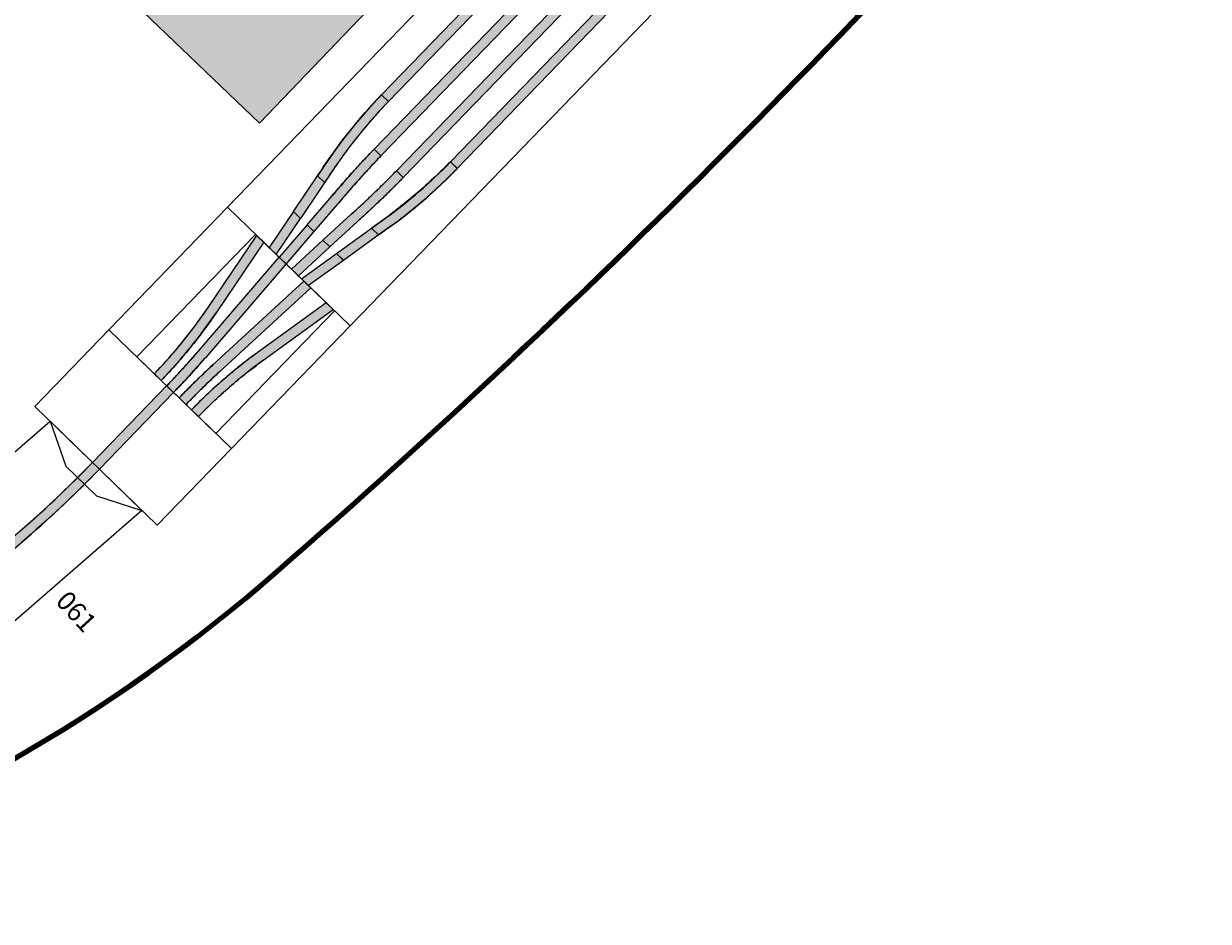
# Model space of a CAD drawing. Extents: x -20579 to 20848, y -13692 to 13512.
# Drawn here: x 8809 to 14366, y -8076 to -3869 of the extents above; entities that cross this region are included whole.
import ezdxf
from ezdxf.enums import TextEntityAlignment as Align

# ---------------------------------------------------------------- set-up
doc = ezdxf.new("R2010")
doc.units = 0
doc.header["$MEASUREMENT"] = 0
doc.linetypes.add('Durchgehend', pattern=[0])
doc.layers.get('0').update_dxf_attribs({"linetype": 'Durchgehend', "lineweight": 0})
for name, color, linetype, lineweight in [('Halle (Wand)', 7, 'Durchgehend', 0), ('Modul', 7, 'Durchgehend', 0), ('Schrafur', 7, 'Durchgehend', 0)]:
    doc.layers.add(name, color=color, linetype=linetype, lineweight=lineweight)
doc.styles.get("Standard").update_dxf_attribs({"font": 'TIMES.TTF'})
doc.dimstyles.get("Standard").update_dxf_attribs({"dimtxt": 1.2, "dimasz": 3, "dimexe": 2, "dimexo": 1, "dimgap": 2, "dimtad": 1, "dimtih": 1, "dimrnd": 0.01, "dimdsep": 46, "dimtxsty": 'Standard', "dimcen": 0.09, "dimclrd": 7, "dimclre": 7, "dimclrt": 7, "dimazin": 0, "dimtfac": 1, "dimtdec": 8, "dimtmove": 0, "dimatfit": 0, "dimfxl": 0, "dimtolj": 1, "dimtzin": 0, "dimarcsym": 0})

# ---------------------------------------------------------------- blocks, each defined once
blk = doc.blocks.new('*D')
at = {"linetype": 'Durchgehend'}
for points in [[(-13030.1, -6046.7), (-13029.8, -6049.8), (-13029.1, -6049.6)], [(-13063, -6118.6), (-13060.1, -6117.6), (-13060.5, -6116.9)], [(-12684.3, -6892.6), (-12681.5, -6891.7), (-12681.8, -6891)], [(-12608.7, -6928.8), (-12607.2, -6931.5), (-12606.6, -6931)], [(-12590.3, -6914.8), (-12591.9, -6912.2), (-12592.5, -6912.7)], [(-12610.9, -6995.8), (-12608.7, -6993.8), (-12609.3, -6993.3)], [(-11944.4, -7576.4), (-11942.1, -7574.5), (-11942.7, -7574)], [(-11865.7, -7563.1), (-11868.1, -7561.3), (-11868.5, -7562)], [(-11863.1, -7558.7), (-11860.8, -7560.5), (-11860.4, -7559.9)], [(-11832.2, -7639.1), (-11830.9, -7636.3), (-11831.7, -7636.1)], [(-10939.7, -7873), (-10942.7, -7872.4), (-10942.7, -7873.1)], [(-11001.2, -7912), (-10999.8, -7909.3), (-11000.5, -7909)]]:
    blk.add_hatch(color=7, dxfattribs=at).paths.add_polyline_path(points)
at = {"layer": 'Halle (Wand)', "linetype": 'Durchgehend'}
for points in [[(18931.8, 13211.6), (18931.4, 13208.6), (18932.2, 13208.6)], [(18931.8, -10538.4), (18932.2, -10535.4), (18931.4, -10535.4)], [(-19578.6, -13299.6), (-19575.6, -13300), (-19575.6, -13299.2)], [(16321.4, -13299.6), (16318.4, -13299.2), (16318.4, -13300)]]:
    blk.add_hatch(color=5, dxfattribs=at).paths.add_polyline_path(points)
at = {"color": 7, "linetype": 'Durchgehend', "lineweight": 0}
for p, q in [((-13089.4, -6062.4), (-13028.2, -6046.2)), ((-13089.9, -6063.6), (-13062.1, -6120.4)), ((-12651.3, -6960.1), (-12685.2, -6890.8)), ((-12650.1, -6960.4), (-12607.1, -6927.6)), ((-12572.1, -6901), (-12591.9, -6916)), ((-12650.1, -6961.6), (-12609.4, -6997.1)), ((-11897.6, -7617.2), (-11945.9, -7575.1)), ((-11896.4, -7617), (-11862.2, -7556.9)), ((-11896.4, -7617), (-11864.7, -7561.3)), ((-11895.9, -7618.1), (-11830.3, -7639.7)), ((-10946.7, -7928.8), (-10939.5, -7871.1)), ((-10947.7, -7929.5), (-11003.1, -7911.4))]:
    blk.add_line(p, q, dxfattribs=at)
for points in [[(-13030.1, -6046.7), (-13029.8, -6049.8), (-13029.1, -6049.6), (-13030.1, -6046.7)], [(-13063, -6118.6), (-13060.1, -6117.6), (-13060.5, -6116.9), (-13063, -6118.6)], [(-12684.3, -6892.6), (-12681.5, -6891.7), (-12681.8, -6891), (-12684.3, -6892.6)], [(-12608.7, -6928.8), (-12607.2, -6931.5), (-12606.6, -6931), (-12608.7, -6928.8)], [(-12590.3, -6914.8), (-12591.9, -6912.2), (-12592.5, -6912.7), (-12590.3, -6914.8)], [(-12610.9, -6995.8), (-12608.7, -6993.8), (-12609.3, -6993.3), (-12610.9, -6995.8)], [(-11944.4, -7576.4), (-11942.1, -7574.5), (-11942.7, -7574), (-11944.4, -7576.4)], [(-11865.7, -7563.1), (-11868.1, -7561.3), (-11868.5, -7562), (-11865.7, -7563.1)], [(-11863.1, -7558.7), (-11860.8, -7560.5), (-11860.4, -7559.9), (-11863.1, -7558.7)], [(-11832.2, -7639.1), (-11830.9, -7636.3), (-11831.7, -7636.1), (-11832.2, -7639.1)], [(-10939.7, -7873), (-10942.7, -7872.4), (-10942.7, -7873.1), (-10939.7, -7873)], [(-11001.2, -7912), (-10999.8, -7909.3), (-11000.5, -7909), (-11001.2, -7912)]]:
    blk.add_lwpolyline(points, dxfattribs=at)
for centre, radius, start, end in [((-13090.3, -6062.7), 62.3, -25.4948, 12.0586), ((-13090.3, -6062.7), 62.3, -61.171, -39.6968), ((-12650.9, -6961), 76.2, 76.6938, 113.8115), ((-12650.9, -6961), 76.2, 39.5762, 76.6938), ((-12650.9, -6961), 53.1, -1.8711, 34.0789), ((-12650.9, -6961), 53.1, -37.8211, -1.8711), ((-11896.9, -7617.8), 63, 99.6293, 136.2116), ((-11896.9, -7617.8), 63, 63.047, 99.6293), ((-11896.9, -7617.8), 68.1, 29.7597, 57.7957), ((-11896.9, -7617.8), 68.1, -15.6561, 15.8937), ((-10946.8, -7929.8), 57.2, 122.3602, 158.8165), ((-10946.8, -7929.8), 57.2, 85.904, 122.3602)]:
    blk.add_arc(centre, radius, start, end, dxfattribs=at)
at = {"layer": 'Halle (Wand)', "color": 5, "linetype": 'Durchgehend', "lineweight": 0}
for p, q in [((16322.4, 13211.6), (18933.8, 13211.6)), ((-19578.6, -10539.4), (-19578.6, -13301.6)), ((16321.4, -10539.4), (16321.4, -13301.6)), ((16322.4, -10538.4), (18933.8, -10538.4))]:
    blk.add_line(p, q, dxfattribs=at)
for points in [[(18931.8, 13211.6), (18931.4, 13208.6), (18932.2, 13208.6), (18931.8, 13211.6)], [(18931.8, 13208.6), (18931.8, 13208.6), (18931.8, 13208.6), (18931.8, 1838.6)], [(18931.8, -10535.4), (18931.8, -10535.4), (18931.8, -10535.4), (18931.8, 834.6)], [(18931.8, -10538.4), (18932.2, -10535.4), (18931.4, -10535.4), (18931.8, -10538.4)], [(-19578.6, -13299.6), (-19575.6, -13300), (-19575.6, -13299.2), (-19578.6, -13299.6)], [(-19575.6, -13299.6), (-19575.6, -13299.6), (-19575.6, -13299.6), (-1628.6, -13299.6)], [(16318.4, -13299.6), (16318.4, -13299.6), (16318.4, -13299.6), (-1628.6, -13299.6)], [(16321.4, -13299.6), (16318.4, -13299.2), (16318.4, -13300), (16321.4, -13299.6)]]:
    blk.add_lwpolyline(points, dxfattribs=at)
at = {"color": 7, "linetype": 'Durchgehend', "char_height": 30, "attachment_point": 5}
for s, insert in [('\\A1;78,75%%d ', (-12977, -6114.5)), ('\\A1;78,75%%d ', (-12626.3, -6857.2)), ('\\A1;78,38%%d ', (-12530.4, -6964.9)), ('\\A1;78,62%%d ', (-11912.2, -7527.2)), ('\\A1;78,5%%d ', (-11783.6, -7574.2)), ('\\A1;78,92%%d ', (-11000.3, -7845.4))]:
    blk.add_mtext(s, dxfattribs=dict(at, insert=insert))
at = {"layer": 'Halle (Wand)', "color": 5, "linetype": 'Durchgehend', "char_height": 600, "attachment_point": 5}
for s, insert in [('\\A1;23750 mm', (18931.8, 1336.6)), ('\\A1;35900 mm', (-1628.6, -12797.6))]:
    blk.add_mtext(s, dxfattribs=dict(at, insert=insert))

msp = doc.modelspace()

# ---------------------------------------------------------------- hatches: boundary and pattern name
at = {"linetype": 'Durchgehend'}
msp.add_hatch(color=7, dxfattribs=at).paths.add_polyline_path([(9088.634, -5970.07), (9110.466, -5947.915), (9132.169, -5925.633), (9164.496, -5956.938), (9142.611, -5979.407), (9120.595, -6001.749), (9098.449, -6023.962), (9076.175, -6046.046), (9053.772, -6068), (9031.242, -6089.823), (9008.586, -6111.515), (8985.803, -6133.075), (8962.896, -6154.501), (8939.864, -6175.795), (8916.709, -6196.953), (8893.432, -6217.977), (8870.032, -6238.865), (8846.511, -6259.617), (8822.87, -6280.231), (8799.109, -6300.707), (8775.23, -6321.045), (8751.232, -6341.244), (8727.118, -6361.302), (8702.887, -6381.22), (8678.541, -6400.997), (8654.08, -6420.631), (8629.506, -6440.124), (8604.818, -6459.472), (8580.018, -6478.677), (8555.107, -6497.737), (8530.086, -6516.652), (8504.954, -6535.421), (8479.715, -6554.044), (8454.367, -6572.519), (8427.967, -6536.077), (8453.103, -6517.756), (8478.132, -6499.289), (8503.054, -6480.676), (8527.866, -6461.919), (8552.57, -6443.018), (8577.162, -6423.973), (8601.644, -6404.786), (8626.014, -6385.457), (8650.27, -6365.986), (8674.413, -6346.374), (8698.442, -6326.623), (8722.355, -6306.732), (8746.152, -6286.702), (8769.832, -6266.534), (8793.394, -6246.228), (8816.838, -6225.786), (8840.163, -6205.208), (8863.367, -6184.494), (8886.451, -6163.646), (8909.412, -6142.663), (8932.252, -6121.548), (8954.968, -6100.3), (8977.56, -6078.92), (9000.027, -6057.41), (9022.369, -6035.768), (9044.585, -6013.998), (9066.673, -5992.098)])
at = {"layer": 'Modul', "linetype": 'Durchgehend'}
for points in [[(10223.624, -4527.89), (10232.725, -4514.58), (10241.913, -4501.331), (10251.188, -4488.141), (10260.548, -4475.013), (10269.994, -4461.946), (10279.526, -4448.941), (10289.142, -4435.999), (10298.842, -4423.12), (10308.627, -4410.304), (10318.495, -4397.553), (10328.446, -4384.867), (10338.481, -4372.246), (10348.597, -4359.691), (10358.795, -4347.202), (10369.075, -4334.78), (10379.436, -4322.426), (10389.877, -4310.14), (10400.399, -4297.922), (10411, -4285.774), (10421.68, -4273.695), (10432.439, -4261.686), (10443.276, -4249.747), (10454.192, -4237.88), (10465.184, -4226.085), (10476.254, -4214.361), (10487.4, -4202.71), (10519.727, -4234.015), (10508.581, -4245.67), (10497.514, -4257.399), (10486.523, -4269.201), (10475.612, -4281.075), (10464.779, -4293.021), (10454.025, -4305.038), (10443.351, -4317.127), (10432.757, -4329.285), (10422.244, -4341.514), (10411.812, -4353.812), (10401.462, -4366.178), (10391.194, -4378.613), (10381.008, -4391.115), (10370.905, -4403.685), (10360.885, -4416.321), (10350.949, -4429.023), (10341.098, -4441.79), (10331.331, -4454.623), (10321.649, -4467.52), (10312.053, -4480.48), (10302.542, -4493.504), (10293.118, -4506.59), (10283.781, -4519.738), (10274.531, -4532.948), (10265.369, -4546.219), (10256.294, -4559.55), (10247.308, -4572.941), (10238.411, -4586.39), (10229.603, -4599.899), (10220.884, -4613.465), (10188.096, -4581.714), (10196.846, -4568.171), (10205.684, -4554.686), (10214.61, -4541.259)], [(10170.973, -4843.538), (10138.592, -4812.181), (10246.359, -4687.177), (10252.975, -4679.264), (10259.61, -4671.367), (10266.264, -4663.486), (10272.936, -4655.621), (10279.628, -4647.772), (10286.338, -4639.939), (10293.067, -4632.122), (10299.815, -4624.321), (10306.581, -4616.537), (10313.366, -4608.768), (10320.17, -4601.016), (10326.992, -4593.28), (10333.832, -4585.56), (10340.691, -4577.857), (10347.568, -4570.17), (10354.464, -4562.5), (10361.378, -4554.846), (10368.31, -4547.209), (10375.261, -4539.588), (10382.229, -4531.984), (10389.216, -4524.397), (10396.221, -4516.826), (10403.244, -4509.272), (10410.285, -4501.735), (10417.344, -4494.215), (10424.421, -4486.712), (10431.516, -4479.225), (10438.629, -4471.756), (10445.76, -4464.304), (10452.908, -4456.868), (10485.235, -4488.173), (10478.153, -4495.551), (10471.087, -4502.945), (10464.039, -4510.356), (10457.008, -4517.784), (10449.995, -4525.228), (10442.999, -4532.689), (10436.021, -4540.166), (10429.06, -4547.659), (10422.117, -4555.168), (10415.192, -4562.694), (10408.284, -4570.236), (10401.394, -4577.794), (10394.522, -4585.369), (10387.667, -4592.959), (10380.83, -4600.565), (10374.011, -4608.188), (10367.21, -4615.826), (10360.427, -4623.481), (10353.662, -4631.151), (10346.915, -4638.837), (10340.186, -4646.539), (10333.475, -4654.257), (10326.782, -4661.99), (10320.107, -4669.739), (10313.45, -4677.504), (10306.812, -4685.284), (10300.192, -4693.08), (10293.59, -4700.891), (10287.007, -4708.718), (10280.441, -4716.56)], [(10526.448, -4821.135), (10539.459, -4811.611), (10552.406, -4802.002), (10565.291, -4792.309), (10578.112, -4782.531), (10590.868, -4772.67), (10603.56, -4762.726), (10616.187, -4752.699), (10628.747, -4742.59), (10641.242, -4732.398), (10653.669, -4722.126), (10666.029, -4711.772), (10678.321, -4701.337), (10690.545, -4690.823), (10702.7, -4680.228), (10714.785, -4669.555), (10726.8, -4658.802), (10738.744, -4647.972), (10750.617, -4637.063), (10762.419, -4626.077), (10774.149, -4615.014), (10785.806, -4603.875), (10797.39, -4592.66), (10808.9, -4581.369), (10820.336, -4570.003), (10831.698, -4558.562), (10842.985, -4547.048), (10810.658, -4515.743), (10799.366, -4527.257), (10787.999, -4538.696), (10776.557, -4550.06), (10765.039, -4561.348), (10753.448, -4572.559), (10741.782, -4583.693), (10730.043, -4594.75), (10718.231, -4605.729), (10706.346, -4616.629), (10694.39, -4627.451), (10682.362, -4638.194), (10670.264, -4648.856), (10658.095, -4659.438), (10645.857, -4669.94), (10633.549, -4680.361), (10621.173, -4690.699), (10608.729, -4700.956), (10596.217, -4711.13), (10583.638, -4721.221), (10570.992, -4731.229), (10558.281, -4741.153), (10545.504, -4750.993), (10532.663, -4760.747), (10519.757, -4770.417), (10506.788, -4780.001), (10493.755, -4789.499), (10480.66, -4798.911), (10467.503, -4808.236), (10454.284, -4817.474), (10441.005, -4826.624), (10473.793, -4858.375), (10487.048, -4849.194), (10500.243, -4839.927), (10513.376, -4830.574)], [(10245.036, -4915.258), (10212.655, -4883.901), (10344.868, -4762.3), (10352.201, -4755.756), (10359.518, -4749.194), (10366.819, -4742.615), (10374.104, -4736.017), (10381.373, -4729.402), (10388.626, -4722.77), (10395.862, -4716.119), (10403.082, -4709.452), (10410.287, -4702.766), (10417.474, -4696.063), (10424.646, -4689.343), (10431.801, -4682.605), (10438.939, -4675.849), (10446.061, -4669.076), (10453.167, -4662.286), (10460.256, -4655.479), (10467.328, -4648.654), (10474.384, -4641.813), (10481.423, -4634.954), (10488.445, -4628.077), (10495.451, -4621.184), (10502.44, -4614.274), (10509.411, -4607.347), (10516.366, -4600.402), (10523.304, -4593.441), (10530.225, -4586.463), (10537.13, -4579.468), (10544.016, -4572.457), (10550.886, -4565.428), (10557.739, -4558.383), (10590.066, -4589.687), (10583.153, -4596.795), (10576.222, -4603.885), (10569.275, -4610.959), (10562.31, -4618.016), (10555.328, -4625.056), (10548.329, -4632.078), (10541.312, -4639.084), (10534.279, -4646.073), (10527.229, -4653.044), (10520.162, -4659.999), (10513.078, -4666.936), (10505.977, -4673.856), (10498.86, -4680.759), (10491.725, -4687.644), (10484.574, -4694.512), (10477.407, -4701.363), (10470.222, -4708.196), (10463.021, -4715.011), (10455.804, -4721.81), (10448.57, -4728.59), (10441.319, -4735.353), (10434.052, -4742.098), (10426.769, -4748.826), (10419.469, -4755.536), (10412.153, -4762.228), (10404.821, -4768.902), (10397.473, -4775.559), (10390.108, -4782.197), (10382.728, -4788.818), (10375.331, -4795.421)], [(9571.62, -5339.245), (9579.894, -5328.74), (9588.106, -5318.187), (9596.257, -5307.586), (9604.345, -5296.938), (9612.371, -5286.242), (9620.334, -5275.5), (9628.235, -5264.711), (9636.071, -5253.876), (9643.845, -5242.995), (9651.554, -5232.069), (9659.199, -5221.098), (9666.78, -5210.083), (9674.296, -5199.023), (9902.341, -4861.808), (9935.221, -4893.648), (9711.651, -5224.294), (9703.977, -5235.564), (9696.239, -5246.788), (9688.435, -5257.968), (9680.566, -5269.102), (9672.633, -5280.19), (9664.635, -5291.232), (9656.573, -5302.227), (9648.448, -5313.175), (9640.259, -5324.075), (9632.007, -5334.928), (9623.692, -5345.733), (9615.314, -5356.489), (9606.874, -5367.197), (9598.372, -5377.855), (9589.808, -5388.463), (9581.183, -5399.022), (9572.496, -5409.53), (9563.748, -5419.988), (9554.94, -5430.394), (9546.072, -5440.75), (9537.143, -5451.053), (9528.155, -5461.305), (9519.107, -5471.504), (9510, -5481.65), (9500.834, -5491.743), (9491.61, -5501.783), (9482.328, -5511.769), (9472.988, -5521.701), (9463.59, -5531.578), (9454.135, -5541.401), (9421.808, -5510.097), (9431.085, -5500.466), (9440.306, -5490.782), (9449.47, -5481.043), (9458.576, -5471.252), (9467.625, -5461.407), (9476.617, -5451.509), (9485.55, -5441.558), (9494.425, -5431.556), (9503.241, -5421.502), (9511.998, -5411.396), (9520.696, -5401.239), (9529.334, -5391.032), (9537.912, -5380.774), (9546.43, -5370.465), (9554.887, -5360.108), (9563.284, -5349.701)], [(9512.323, -5597.749), (9479.996, -5566.445), (9485.059, -5561.207), (9490.111, -5555.959), (9495.153, -5550.702), (9500.185, -5545.435), (9505.207, -5540.158), (9510.219, -5534.871), (9515.221, -5529.575), (9520.212, -5524.269), (9525.193, -5518.954), (9530.164, -5513.629), (9535.124, -5508.294), (9540.074, -5502.95), (9545.014, -5497.597), (9549.944, -5492.234), (9554.863, -5486.861), (9559.772, -5481.479), (9564.67, -5476.087), (9569.558, -5470.686), (9574.436, -5465.276), (9579.303, -5459.856), (9584.16, -5454.427), (9589.006, -5448.988), (9593.842, -5443.54), (9598.667, -5438.083), (9603.482, -5432.616), (9608.286, -5427.141), (9613.08, -5421.656), (9617.863, -5416.161), (9622.635, -5410.658), (9627.397, -5405.145), (10007.782, -4963.915), (10040.163, -4995.272), (9661.48, -5434.528), (9656.661, -5440.106), (9651.831, -5445.675), (9646.991, -5451.234), (9642.14, -5456.785), (9637.279, -5462.326), (9632.406, -5467.857), (9627.524, -5473.379), (9622.63, -5478.892), (9617.726, -5484.395), (9612.811, -5489.889), (9607.886, -5495.373), (9602.95, -5500.848), (9598.004, -5506.313), (9593.047, -5511.769), (9588.08, -5517.215), (9583.102, -5522.652), (9578.114, -5528.079), (9573.115, -5533.497), (9568.106, -5538.904), (9563.086, -5544.303), (9558.057, -5549.691), (9553.016, -5555.07), (9547.966, -5560.439), (9542.905, -5565.798), (9537.833, -5571.148), (9532.752, -5576.488), (9527.66, -5581.818), (9522.558, -5587.138), (9517.446, -5592.449)], [(9538.185, -5622.793), (9570.512, -5654.097), (9575.584, -5648.869), (9580.667, -5643.651), (9585.76, -5638.442), (9590.862, -5633.243), (9595.975, -5628.054), (9601.098, -5622.876), (9606.23, -5617.706), (9611.373, -5612.547), (9616.526, -5607.398), (9621.688, -5602.259), (9626.861, -5597.129), (9632.043, -5592.01), (9637.235, -5586.901), (9642.437, -5581.801), (9647.649, -5576.712), (9652.871, -5571.633), (9658.102, -5566.563), (9663.343, -5561.504), (9668.594, -5556.455), (9673.855, -5551.417), (9679.125, -5546.388), (9684.405, -5541.37), (9689.695, -5536.361), (9694.994, -5531.363), (9700.303, -5526.375), (9705.622, -5521.398), (9710.95, -5516.43), (9716.288, -5511.473), (9721.635, -5506.526), (9726.992, -5501.59), (10155.772, -5107.224), (10123.391, -5075.867), (9696.529, -5468.469), (9691.109, -5473.464), (9685.698, -5478.47), (9680.297, -5483.487), (9674.905, -5488.513), (9669.524, -5493.55), (9664.151, -5498.598), (9658.789, -5503.656), (9653.437, -5508.724), (9648.094, -5513.802), (9642.761, -5518.891), (9637.437, -5523.99), (9632.124, -5529.099), (9626.82, -5534.218), (9621.527, -5539.348), (9616.243, -5544.488), (9610.969, -5549.638), (9605.705, -5554.798), (9600.451, -5559.968), (9595.207, -5565.148), (9589.973, -5570.338), (9584.749, -5575.539), (9579.535, -5580.749), (9574.33, -5585.97), (9569.136, -5591.2), (9563.953, -5596.441), (9558.779, -5601.691), (9553.615, -5606.952), (9548.462, -5612.222), (9543.318, -5617.502)], [(9794.651, -5555.221), (9804.884, -5546.613), (9815.168, -5538.066), (9825.501, -5529.579), (9835.884, -5521.153), (9846.317, -5512.787), (9856.798, -5504.483), (9867.327, -5496.24), (9877.905, -5488.059), (9888.53, -5479.941), (9899.203, -5471.884), (9909.922, -5463.89), (9920.688, -5455.96), (9931.501, -5448.092), (10261.214, -5209.33), (10228.334, -5177.49), (9905.042, -5411.568), (9894.025, -5419.6), (9883.055, -5427.695), (9872.132, -5435.855), (9861.257, -5444.077), (9850.429, -5452.362), (9839.65, -5460.711), (9828.92, -5469.122), (9818.238, -5477.595), (9807.607, -5486.129), (9797.024, -5494.726), (9786.492, -5503.384), (9776.011, -5512.103), (9765.58, -5520.883), (9755.201, -5529.723), (9744.873, -5538.623), (9734.597, -5547.584), (9724.373, -5556.603), (9714.202, -5565.683), (9704.084, -5574.821), (9694.019, -5584.017), (9684.007, -5593.272), (9674.05, -5602.585), (9664.147, -5611.956), (9654.299, -5621.384), (9644.505, -5630.87), (9634.767, -5640.412), (9625.084, -5650.01), (9615.458, -5659.665), (9605.887, -5669.375), (9596.373, -5679.141), (9628.7, -5710.445), (9638.028, -5700.863), (9647.411, -5691.336), (9656.85, -5681.864), (9666.344, -5672.447), (9675.893, -5663.087), (9685.497, -5653.782), (9695.155, -5644.534), (9704.867, -5635.342), (9714.633, -5626.207), (9724.452, -5617.13), (9734.324, -5608.111), (9744.249, -5599.149), (9754.226, -5590.246), (9764.255, -5581.401), (9774.336, -5572.615), (9784.468, -5563.888)], [(9164.496, -5956.938), (9132.169, -5925.633), (9479.996, -5566.445), (9483.229, -5569.575), (9509.091, -5594.619), (9512.323, -5597.749)]]:
    msp.add_hatch(color=7, dxfattribs=at).paths.add_polyline_path(points)
at = {"layer": 'Schrafur', "linetype": 'Durchgehend'}
msp.add_hatch(color=30, dxfattribs=at).paths.add_polyline_path([(9260.2, -3706.669), (12211.368, -627.139), (12867.009, -1255.452), (9915.842, -4334.982)])

# ---------------------------------------------------------------- linework, layer by layer
at = {"color": 7, "linetype": 'Durchgehend', "lineweight": 0}
msp.add_line((9132.169, -5925.633), (9164.496, -5956.938), dxfattribs=at)
at = {"color": 30, "linetype": 'Durchgehend', "lineweight": 0}
msp.add_lwpolyline([(9260.2, -3706.669), (12211.368, -627.139), (12867.009, -1255.452), (9915.842, -4334.982)], close=True, dxfattribs=at)
at = {"color": 7, "linetype": 'Durchgehend', "lineweight": 0}
for points in [[(8932.82, -5732.589), (9363.846, -6149.982), (8617.166, -6797.247), (8265.167, -6311.349), (8932.82, -5732.589)], [(8793.394, -6246.228), (8816.838, -6225.786), (8840.163, -6205.208), (8863.367, -6184.494), (8886.451, -6163.646), (8909.412, -6142.663), (8932.252, -6121.548), (8954.968, -6100.3), (8977.56, -6078.92), (9000.027, -6057.41), (9022.369, -6035.768), (9044.585, -6013.998), (9066.673, -5992.098), (9088.634, -5970.07), (9110.466, -5947.915), (9132.169, -5925.633), (9164.496, -5956.938), (9142.611, -5979.407), (9120.595, -6001.749), (9098.449, -6023.962), (9076.175, -6046.046), (9053.772, -6068), (9031.242, -6089.823), (9008.586, -6111.515), (8985.803, -6133.075), (8962.896, -6154.501), (8939.864, -6175.795), (8916.709, -6196.953), (8893.432, -6217.977), (8870.032, -6238.865), (8846.511, -6259.617), (8822.87, -6280.231), (8799.109, -6300.707)]]:
    msp.add_lwpolyline(points, dxfattribs=at)
msp.add_lwpolyline([(8932.82, -5732.589), (9006.93, -5943.558), (9150.605, -6082.688), (9363.846, -6149.982)], close=True, dxfattribs=at)
at = {"color": 30, "linetype": 'Durchgehend', "lineweight": 100}
for centre, radius, start, end in [((-17351.761, 24945.877), 41626.77, -48.9280694, -40.6986696), ((4986.048, -707.067), 7611.329, -94.6438944, -48.822746)]:
    msp.add_arc(centre, radius, start, end, dxfattribs=at)
at = {"color": 7, "linetype": 'Durchgehend', "lineweight": 0}
for radius in [5346.5, 5391.5]:
    msp.add_arc((5291.367, -2206.319), radius, -54.079356, -44.079356, dxfattribs=at)
at = {"layer": 'Modul', "color": 7, "linetype": 'Durchgehend', "lineweight": 0}
for p, q in [((10487.4, -4202.71), (10519.727, -4234.015)), ((10452.908, -4456.868), (10485.235, -4488.173)), ((10267.195, -4544.975), (10107.125, -4781.71)), ((10811.43, -4516.491), (10843.757, -4547.795)), ((10074.299, -4749.922), (10188.096, -4581.714)), ((10188.096, -4581.714), (10220.884, -4613.465)), ((10557.739, -4558.383), (10590.066, -4589.687)), ((10138.592, -4812.181), (10246.359, -4687.177)), ((10280.441, -4716.56), (10170.973, -4843.538)), ((10074.299, -4749.922), (9960.529, -4918.156)), ((10074.299, -4749.922), (10107.125, -4781.71)), ((10212.655, -4883.901), (10344.868, -4762.3)), ((9993.409, -4949.996), (10107.125, -4781.71)), ((10138.592, -4812.181), (10007.782, -4963.915)), ((10138.592, -4812.181), (10170.973, -4843.538)), ((10375.331, -4795.421), (10245.036, -4915.258)), ((10277.275, -4946.478), (10508.745, -4778.884)), ((10535.102, -4815.268), (10310.101, -4978.265)), ((10473.793, -4858.375), (10441.005, -4826.624)), ((9674.296, -5199.023), (9902.341, -4861.808)), ((9902.341, -4861.808), (9935.221, -4893.648)), ((10170.973, -4843.538), (10040.163, -4995.272)), ((10065.203, -5019.519), (10212.655, -4883.901)), ((10212.655, -4883.901), (10245.036, -4915.258)), ((9935.221, -4893.648), (9711.651, -5224.294)), ((9960.529, -4918.156), (9993.409, -4949.996)), ((10245.036, -4915.258), (10097.584, -5050.876)), ((9627.397, -5405.145), (10007.782, -4963.915)), ((10040.163, -4995.272), (9661.48, -5434.528)), ((10007.782, -4963.915), (10040.163, -4995.272)), ((10112.038, -5064.873), (10277.275, -4946.478)), ((10310.101, -4978.265), (10144.783, -5096.582)), ((10309.329, -4977.518), (10276.503, -4945.73)), ((10277.275, -4946.478), (10310.101, -4978.265)), ((10123.391, -5075.867), (9696.53, -5468.47)), ((9726.992, -5501.59), (10155.772, -5107.224)), ((10123.391, -5075.867), (10155.772, -5107.224)), ((10228.415, -5177.569), (9905.042, -5411.568)), ((9931.442, -5448.011), (10261.16, -5209.278)), ((10228.415, -5177.569), (10261.16, -5209.278))]:
    msp.add_line(p, q, dxfattribs=at)
for points in [[(9765.332, -4729.134), (12756.644, -1640.113), (13331.346, -2196.636), (10340.034, -5285.657)], [(10519.727, -4234.015), (12898.53, -1777.51), (12866.203, -1746.205), (10487.4, -4202.71)], [(12975.416, -1851.965), (10452.908, -4456.868), (10485.235, -4488.173), (13007.743, -1883.269)], [(10557.739, -4558.383), (13080.247, -1953.479), (13112.574, -1984.784), (10590.066, -4589.687)], [(13190.233, -2059.986), (10811.43, -4516.491), (10842.985, -4547.048), (13221.788, -2090.543)], [(10223.624, -4527.89), (10232.725, -4514.58), (10241.913, -4501.331), (10251.188, -4488.141), (10260.548, -4475.013), (10269.994, -4461.946), (10279.526, -4448.941), (10289.142, -4435.999), (10298.842, -4423.12), (10308.627, -4410.304), (10318.495, -4397.553), (10328.446, -4384.867), (10338.481, -4372.246), (10348.597, -4359.691), (10358.795, -4347.202), (10369.075, -4334.78), (10379.436, -4322.426), (10389.877, -4310.14), (10400.399, -4297.922), (10411, -4285.774), (10421.68, -4273.695), (10432.439, -4261.686), (10443.276, -4249.747), (10454.192, -4237.88), (10465.184, -4226.085), (10476.254, -4214.361), (10487.4, -4202.71), (10519.727, -4234.015), (10508.581, -4245.67), (10497.514, -4257.399), (10486.523, -4269.201), (10475.612, -4281.075), (10464.779, -4293.021), (10454.025, -4305.038), (10443.351, -4317.127), (10432.757, -4329.285), (10422.244, -4341.514), (10411.812, -4353.812), (10401.462, -4366.178), (10391.194, -4378.613), (10381.008, -4391.115), (10370.905, -4403.685), (10360.885, -4416.321), (10350.949, -4429.023), (10341.098, -4441.79), (10331.331, -4454.623), (10321.649, -4467.52), (10312.053, -4480.48), (10302.542, -4493.504), (10293.118, -4506.59), (10283.781, -4519.738), (10274.531, -4532.948), (10265.369, -4546.219), (10256.294, -4559.55), (10247.308, -4572.941), (10238.411, -4586.39), (10229.603, -4599.899), (10220.884, -4613.465), (10188.096, -4581.714), (10196.846, -4568.171), (10205.684, -4554.686), (10214.61, -4541.259)], [(10170.973, -4843.538), (10138.592, -4812.181), (10246.359, -4687.177), (10252.975, -4679.264), (10259.61, -4671.367), (10266.264, -4663.486), (10272.936, -4655.621), (10279.628, -4647.772), (10286.338, -4639.939), (10293.067, -4632.122), (10299.815, -4624.321), (10306.581, -4616.537), (10313.366, -4608.768), (10320.17, -4601.016), (10326.992, -4593.28), (10333.832, -4585.56), (10340.691, -4577.857), (10347.568, -4570.17), (10354.464, -4562.5), (10361.378, -4554.846), (10368.31, -4547.209), (10375.261, -4539.588), (10382.229, -4531.984), (10389.216, -4524.397), (10396.221, -4516.826), (10403.244, -4509.272), (10410.285, -4501.735), (10417.344, -4494.215), (10424.421, -4486.712), (10431.516, -4479.225), (10438.629, -4471.756), (10445.76, -4464.304), (10452.908, -4456.868), (10485.235, -4488.173), (10478.153, -4495.551), (10471.087, -4502.945), (10464.039, -4510.356), (10457.008, -4517.784), (10449.995, -4525.228), (10442.999, -4532.689), (10436.021, -4540.166), (10429.06, -4547.659), (10422.117, -4555.168), (10415.192, -4562.694), (10408.284, -4570.236), (10401.394, -4577.794), (10394.522, -4585.369), (10387.667, -4592.959), (10380.83, -4600.565), (10374.011, -4608.188), (10367.21, -4615.826), (10360.427, -4623.481), (10353.662, -4631.151), (10346.915, -4638.837), (10340.186, -4646.539), (10333.475, -4654.257), (10326.782, -4661.99), (10320.107, -4669.739), (10313.45, -4677.504), (10306.812, -4685.284), (10300.192, -4693.08), (10293.59, -4700.891), (10287.007, -4708.718), (10280.441, -4716.56)], [(10526.448, -4821.135), (10539.459, -4811.611), (10552.406, -4802.002), (10565.291, -4792.309), (10578.112, -4782.531), (10590.868, -4772.67), (10603.56, -4762.726), (10616.187, -4752.699), (10628.747, -4742.59), (10641.242, -4732.398), (10653.669, -4722.126), (10666.029, -4711.772), (10678.321, -4701.337), (10690.545, -4690.823), (10702.7, -4680.228), (10714.785, -4669.555), (10726.8, -4658.802), (10738.744, -4647.972), (10750.617, -4637.063), (10762.419, -4626.077), (10774.149, -4615.014), (10785.806, -4603.875), (10797.39, -4592.66), (10808.9, -4581.369), (10820.336, -4570.003), (10831.698, -4558.562), (10842.985, -4547.048), (10810.658, -4515.743), (10799.366, -4527.257), (10787.999, -4538.696), (10776.557, -4550.06), (10765.039, -4561.348), (10753.448, -4572.559), (10741.782, -4583.693), (10730.043, -4594.75), (10718.231, -4605.729), (10706.346, -4616.629), (10694.39, -4627.451), (10682.362, -4638.194), (10670.264, -4648.856), (10658.095, -4659.438), (10645.857, -4669.94), (10633.549, -4680.361), (10621.173, -4690.699), (10608.729, -4700.956), (10596.217, -4711.13), (10583.638, -4721.221), (10570.992, -4731.229), (10558.281, -4741.153), (10545.504, -4750.993), (10532.663, -4760.747), (10519.757, -4770.417), (10506.788, -4780.001), (10493.755, -4789.499), (10480.66, -4798.911), (10467.503, -4808.236), (10454.284, -4817.474), (10441.005, -4826.624), (10473.793, -4858.375), (10487.048, -4849.194), (10500.243, -4839.927), (10513.376, -4830.574)], [(10245.036, -4915.258), (10212.655, -4883.901), (10344.868, -4762.3), (10352.201, -4755.756), (10359.518, -4749.194), (10366.819, -4742.615), (10374.104, -4736.017), (10381.373, -4729.402), (10388.626, -4722.77), (10395.862, -4716.119), (10403.082, -4709.452), (10410.287, -4702.766), (10417.474, -4696.063), (10424.646, -4689.343), (10431.801, -4682.605), (10438.939, -4675.849), (10446.061, -4669.076), (10453.167, -4662.286), (10460.256, -4655.479), (10467.328, -4648.654), (10474.384, -4641.813), (10481.423, -4634.954), (10488.445, -4628.077), (10495.451, -4621.184), (10502.44, -4614.274), (10509.411, -4607.347), (10516.366, -4600.402), (10523.304, -4593.441), (10530.225, -4586.463), (10537.13, -4579.468), (10544.016, -4572.457), (10550.886, -4565.428), (10557.739, -4558.383), (10590.066, -4589.687), (10583.153, -4596.795), (10576.222, -4603.885), (10569.275, -4610.959), (10562.31, -4618.016), (10555.328, -4625.056), (10548.329, -4632.078), (10541.312, -4639.084), (10534.279, -4646.073), (10527.229, -4653.044), (10520.162, -4659.999), (10513.078, -4666.936), (10505.977, -4673.856), (10498.86, -4680.759), (10491.725, -4687.644), (10484.574, -4694.512), (10477.407, -4701.363), (10470.222, -4708.196), (10463.021, -4715.011), (10455.804, -4721.81), (10448.57, -4728.59), (10441.319, -4735.353), (10434.052, -4742.098), (10426.769, -4748.826), (10419.469, -4755.536), (10412.153, -4762.228), (10404.821, -4768.902), (10397.473, -4775.559), (10390.108, -4782.197), (10382.728, -4788.818), (10375.331, -4795.421)], [(9208.809, -5303.835), (9765.332, -4729.134), (10340.034, -5285.657), (9783.511, -5860.358)], [(9340.278, -5431.146), (9896.801, -4856.444), (10267.526, -5215.442), (9711.002, -5790.144)], [(9571.62, -5339.245), (9579.894, -5328.74), (9588.106, -5318.187), (9596.257, -5307.586), (9604.345, -5296.938), (9612.371, -5286.242), (9620.334, -5275.5), (9628.235, -5264.711), (9636.071, -5253.876), (9643.845, -5242.995), (9651.554, -5232.069), (9659.199, -5221.098), (9666.78, -5210.083), (9674.296, -5199.023), (9902.341, -4861.808), (9935.221, -4893.648), (9711.651, -5224.294), (9703.977, -5235.564), (9696.239, -5246.788), (9688.435, -5257.968), (9680.566, -5269.102), (9672.633, -5280.19), (9664.635, -5291.232), (9656.573, -5302.227), (9648.448, -5313.175), (9640.259, -5324.075), (9632.007, -5334.928), (9623.692, -5345.733), (9615.314, -5356.489), (9606.874, -5367.197), (9598.372, -5377.855), (9589.808, -5388.463), (9581.183, -5399.022), (9572.496, -5409.53), (9563.748, -5419.988), (9554.94, -5430.394), (9546.072, -5440.75), (9537.143, -5451.053), (9528.155, -5461.305), (9519.107, -5471.504), (9510, -5481.65), (9500.834, -5491.743), (9491.61, -5501.783), (9482.328, -5511.769), (9472.988, -5521.701), (9463.59, -5531.578), (9454.135, -5541.401), (9421.808, -5510.097), (9431.085, -5500.466), (9440.306, -5490.782), (9449.47, -5481.043), (9458.576, -5471.252), (9467.625, -5461.407), (9476.617, -5451.509), (9485.55, -5441.558), (9494.425, -5431.556), (9503.241, -5421.502), (9511.998, -5411.396), (9520.696, -5401.239), (9529.334, -5391.032), (9537.912, -5380.774), (9546.43, -5370.465), (9554.887, -5360.108), (9563.284, -5349.701)], [(9512.323, -5597.749), (9479.996, -5566.445), (9485.059, -5561.207), (9490.111, -5555.959), (9495.153, -5550.702), (9500.185, -5545.435), (9505.207, -5540.158), (9510.219, -5534.871), (9515.221, -5529.575), (9520.212, -5524.269), (9525.193, -5518.954), (9530.164, -5513.629), (9535.124, -5508.294), (9540.074, -5502.95), (9545.014, -5497.597), (9549.944, -5492.234), (9554.863, -5486.861), (9559.772, -5481.479), (9564.67, -5476.087), (9569.558, -5470.686), (9574.436, -5465.276), (9579.303, -5459.856), (9584.16, -5454.427), (9589.006, -5448.988), (9593.842, -5443.54), (9598.667, -5438.083), (9603.482, -5432.616), (9608.286, -5427.141), (9613.08, -5421.656), (9617.863, -5416.161), (9622.635, -5410.658), (9627.397, -5405.145), (10007.782, -4963.915), (10040.163, -4995.272), (9661.48, -5434.528), (9656.661, -5440.106), (9651.831, -5445.675), (9646.991, -5451.234), (9642.14, -5456.785), (9637.279, -5462.326), (9632.406, -5467.857), (9627.524, -5473.379), (9622.63, -5478.892), (9617.726, -5484.395), (9612.811, -5489.889), (9607.886, -5495.373), (9602.95, -5500.848), (9598.004, -5506.313), (9593.047, -5511.769), (9588.08, -5517.215), (9583.102, -5522.652), (9578.114, -5528.079), (9573.115, -5533.497), (9568.106, -5538.904), (9563.086, -5544.303), (9558.057, -5549.691), (9553.016, -5555.07), (9547.966, -5560.439), (9542.905, -5565.798), (9537.833, -5571.148), (9532.752, -5576.488), (9527.66, -5581.818), (9522.558, -5587.138), (9517.446, -5592.449)], [(9538.185, -5622.793), (9570.512, -5654.097), (9575.584, -5648.869), (9580.667, -5643.651), (9585.76, -5638.442), (9590.862, -5633.243), (9595.975, -5628.054), (9601.098, -5622.876), (9606.23, -5617.706), (9611.373, -5612.547), (9616.526, -5607.398), (9621.688, -5602.259), (9626.861, -5597.129), (9632.043, -5592.01), (9637.235, -5586.901), (9642.437, -5581.801), (9647.649, -5576.712), (9652.871, -5571.633), (9658.102, -5566.563), (9663.343, -5561.504), (9668.594, -5556.455), (9673.855, -5551.417), (9679.125, -5546.388), (9684.405, -5541.37), (9689.695, -5536.361), (9694.994, -5531.363), (9700.303, -5526.375), (9705.622, -5521.398), (9710.95, -5516.43), (9716.288, -5511.473), (9721.635, -5506.526), (9726.992, -5501.59), (10155.772, -5107.224), (10123.391, -5075.867), (9696.529, -5468.469), (9691.109, -5473.464), (9685.698, -5478.47), (9680.297, -5483.487), (9674.905, -5488.513), (9669.524, -5493.55), (9664.151, -5498.598), (9658.789, -5503.656), (9653.437, -5508.724), (9648.094, -5513.802), (9642.761, -5518.891), (9637.437, -5523.99), (9632.124, -5529.099), (9626.82, -5534.218), (9621.527, -5539.348), (9616.243, -5544.488), (9610.969, -5549.638), (9605.705, -5554.798), (9600.451, -5559.968), (9595.207, -5565.148), (9589.973, -5570.338), (9584.749, -5575.539), (9579.535, -5580.749), (9574.33, -5585.97), (9569.136, -5591.2), (9563.953, -5596.441), (9558.779, -5601.691), (9553.615, -5606.952), (9548.462, -5612.222), (9543.318, -5617.502)], [(9794.651, -5555.221), (9804.884, -5546.613), (9815.168, -5538.066), (9825.501, -5529.579), (9835.884, -5521.153), (9846.317, -5512.787), (9856.798, -5504.483), (9867.327, -5496.24), (9877.905, -5488.059), (9888.53, -5479.941), (9899.203, -5471.884), (9909.922, -5463.89), (9920.688, -5455.96), (9931.501, -5448.092), (10261.214, -5209.33), (10228.334, -5177.49), (9905.042, -5411.568), (9894.025, -5419.6), (9883.055, -5427.695), (9872.132, -5435.855), (9861.257, -5444.077), (9850.429, -5452.362), (9839.65, -5460.711), (9828.92, -5469.122), (9818.238, -5477.595), (9807.607, -5486.129), (9797.024, -5494.726), (9786.492, -5503.384), (9776.011, -5512.103), (9765.58, -5520.883), (9755.201, -5529.723), (9744.873, -5538.623), (9734.597, -5547.584), (9724.373, -5556.603), (9714.202, -5565.683), (9704.084, -5574.821), (9694.019, -5584.017), (9684.007, -5593.272), (9674.05, -5602.585), (9664.147, -5611.956), (9654.299, -5621.384), (9644.505, -5630.87), (9634.767, -5640.412), (9625.084, -5650.01), (9615.458, -5659.665), (9605.887, -5669.375), (9596.373, -5679.141), (9628.7, -5710.445), (9638.028, -5700.863), (9647.411, -5691.336), (9656.85, -5681.864), (9666.344, -5672.447), (9675.893, -5663.087), (9685.497, -5653.782), (9695.155, -5644.534), (9704.867, -5635.342), (9714.633, -5626.207), (9724.452, -5617.13), (9734.324, -5608.111), (9744.249, -5599.149), (9754.226, -5590.246), (9764.255, -5581.401), (9774.336, -5572.615), (9784.468, -5563.888)], [(8860.982, -5663.024), (9208.809, -5303.835), (9783.511, -5860.358), (9435.684, -6219.547)], [(9132.169, -5925.633), (9479.996, -5566.445), (9512.323, -5597.749), (9164.496, -5956.938)], [(9164.496, -5956.938), (9132.169, -5925.633), (9479.996, -5566.445), (9483.229, -5569.575), (9509.091, -5594.619), (9512.323, -5597.749)]]:
    msp.add_lwpolyline(points, close=True, dxfattribs=at)
for centre, radius, start, end in [((12263.519, -5913.014), 2465.713, 136.081476, 147.321466), ((12276.137, -5924.708), 2437.913, 136.092182, 147.4623), ((13558.829, -7450.158), 4313.528, 136.057929, 140.168008), ((13628.301, -7512.564), 4361.858, 136.102354, 140.132662), ((9160.24, -2917.53), 2298.5, -54.079356, -44.079356), ((9160.24, -2917.53), 2343.5, -54.079356, -44.079356), ((7662.699, -1749.281), 4033.896, -48.324736, -44.136852), ((7663.145, -1749.631), 4078.331, -48.315882, -44.137057), ((7781.856, -3920.996), 2283.568, -44.097779, -34.032441), ((7768.675, -3909.558), 2345.993, -44.074029, -34.084684), ((6766.327, -2938.612), 3777.5, -44.079356, -40.764689), ((6761.303, -2934.021), 3829.303, -44.076411, -40.767632), ((11272.072, -7301.259), 2332.217, 125.882527, 135.930815), ((12287.588, -8285.466), 3827.407, 132.607686, 135.918101), ((11271.011, -7300.034), 2285.602, 125.878218, 135.934577), ((12287.418, -8285.291), 3782.164, 132.607604, 135.918183)]:
    msp.add_arc(centre, radius, start, end, dxfattribs=at)
at = {"layer": 'Modul', "color": 7, "linetype": 'Durchgehend'}
for points in [[(10519.727, -4234.015), (10487.4, -4202.71), (12898.53, -1777.51), (12866.203, -1746.205)], [(10485.235, -4488.173), (10452.908, -4456.868), (13007.743, -1883.269), (12975.416, -1851.965)], [(10590.066, -4589.687), (10557.739, -4558.383), (13112.574, -1984.784), (13080.247, -1953.479)], [(10842.985, -4547.048), (10811.43, -4516.491), (13221.788, -2090.543), (13190.233, -2059.986)], [(10107.125, -4781.71), (10074.299, -4749.922), (10220.884, -4613.465), (10188.096, -4581.714)], [(9993.409, -4949.996), (9960.529, -4918.156), (10107.125, -4781.71), (10074.299, -4749.922)], [(9960.529, -4918.156), (10074.299, -4749.922), (9993.409, -4949.996), (10107.125, -4781.71)], [(10040.163, -4995.272), (10007.782, -4963.915), (10170.973, -4843.538), (10138.592, -4812.181)], [(10276.503, -4945.73), (10309.329, -4977.518), (10441.005, -4826.624), (10473.793, -4858.375)], [(10097.584, -5050.876), (10065.203, -5019.519), (10245.036, -4915.258), (10212.655, -4883.901)], [(10111.957, -5064.794), (10144.837, -5096.634), (10276.503, -4945.73), (10309.329, -4977.518)], [(10144.837, -5096.634), (10309.329, -4977.518), (10111.957, -5064.794), (10276.503, -4945.73)]]:
    msp.add_solid(points, dxfattribs=at)
at = {"layer": 'Schrafur', "color": 30, "linetype": 'Durchgehend', "lineweight": 0}
msp.add_lwpolyline([(9260.2, -3706.669), (12211.368, -627.139), (12867.009, -1255.452), (9915.842, -4334.982)], close=True, dxfattribs=at)

# ---------------------------------------------------------------- texts
at = {"color": 7, "linetype": 'Durchgehend'}
msp.add_text('061', height=90, rotation=-47.542723, dxfattribs=at).set_placement((9020.985, -6518.651), align=Align.TOP_LEFT)

# ---------------------------------------------------------------- dimensions: what is measured, and where the dimension line sits
for base, line1, line2, text, middle in [((-12597.849, -6962.785), ((-11896.868, -7617.834), (-12650.879, -6960.973)), ((-12253.242, -6657.848), (-12650.879, -6960.973)), '<78,38%%d>', (-12530.448, -6964.907)), ((-11901.072, -7554.946), ((-12650.879, -6960.973), (-11896.868, -7617.834)), ((-11649.287, -7183.434), (-11896.868, -7617.834)), '<78,62%%d>', (-11912.247, -7527.188)), ((-10988.683, -7890.843), ((-11896.868, -7617.834), (-10946.787, -7929.837)), ((-10884.99, -7433.671), (-10946.787, -7929.837)), '<78,92%%d>', (-11000.281, -7845.414)), ((-11829.052, -7611.504), ((-11649.287, -7183.434), (-11896.868, -7617.834)), ((-10946.787, -7929.837), (-11896.868, -7617.834)), '<78,5%%d>', (-11783.562, -7574.182)), ((-13040.386, -6099.864), ((-12848.659, -5998.735), (-13090.344, -6062.676)), ((-12650.879, -6960.973), (-13090.344, -6062.676)), '<78,75%%d>', (-12976.959, -6114.483)), ((-12672.727, -6888.023), ((-12650.879, -6960.973), (-12571.351, -6900.348)), ((-13090.344, -6062.676), (-12650.879, -6960.973)), '<78,75%%d>', (-12626.328, -6857.165))]:
    dim = msp.add_angular_dim_2l(base=base, line1=line1, line2=line2, text=text, dimstyle='Standard', override={"dimtxt": 30, "dimpost": ''}, dxfattribs=at)
    dim.commit()
    dim.dimension.update_dxf_attribs({"geometry": '*D', "text_midpoint": middle})
at = {"layer": 'Halle (Wand)', "color": 5, "linetype": 'Durchgehend'}
for p1, p2, distance, text, middle in [((-19578.615, -10538.372), (16321.385, -10538.372), -2761.257, '<35900>', (-1628.615, -12797.628)), ((16321.385, -10538.372), (16321.385, 13211.628), -2610.426, '<23750>', (18931.811, 1336.628))]:
    dim = msp.add_aligned_dim(p1=p1, p2=p2, distance=distance, text=text, dimstyle='Standard', override={"dimtxt": 600, "dimpost": '<>mm', "dimclrd": 5, "dimclre": 5, "dimclrt": 5}, dxfattribs=at)
    dim.commit()
    dim.dimension.update_dxf_attribs({"geometry": '*D', "text_midpoint": middle})

doc.saveas('drawing.dxf')
